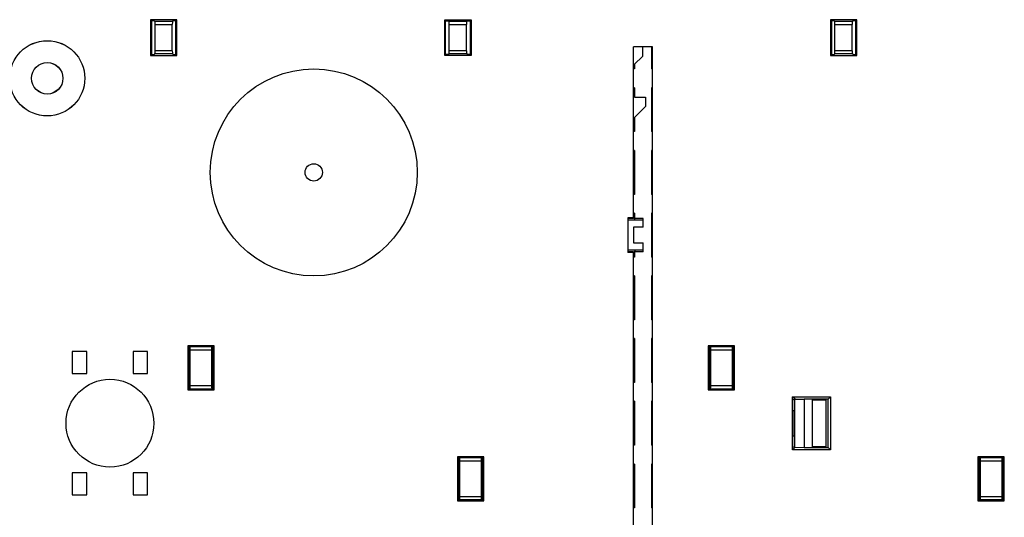
# Model space of a CAD drawing. Units: millimetres. Extents: x -200 to 61, y -23 to 35.
# Drawn here: x -175 to -144, y -3 to 13 of the extents above; entities that cross this region are included whole.
import ezdxf

# ---------------------------------------------------------------- set-up
doc = ezdxf.new("R2010")
doc.units = ezdxf.units.MM
doc.header["$LTSCALE"] = 30.734
doc.layers.get('0').update_dxf_attribs({"linetype": 'CONTINUOUS'})
for name, color, linetype in [('ASSI', 7, 'CONTINUOUS'), ('DRAFT', 7, 'CONTINUOUS'), ('RACCORDO', 7, 'CONTINUOUS')]:
    doc.layers.add(name, color=color, linetype=linetype)

msp = doc.modelspace()

# ---------------------------------------------------------------- linework, layer by layer
at = {"color": 7, "linetype": 'CONTINUOUS'}
for p, q in [((-155.1362, 12), (-155.7362, 12)), ((-155.4562, 12), (-155.4562, 11.7)), ((-155.3562, 10.4), (-155.3562, 10.1)), ((-155.7362, 6.25), (-155.7362, 5.75)), ((-155.4362, 6.25), (-155.7362, 6.25)), ((-155.7362, 5.75), (-155.4362, 5.75)), ((-173.6358, 2.286), (-173.6358, 1.586)), ((-173.1758, 2.286), (-173.6358, 2.286)), ((-173.1758, 1.586), (-173.1758, 2.286)), ((-171.6966, 2.286), (-171.6966, 1.586)), ((-171.2366, 2.286), (-171.6966, 2.286)), ((-171.2366, 1.586), (-171.2366, 2.286)), ((-173.6358, 1.586), (-173.1758, 1.586)), ((-171.6966, 1.586), (-171.2366, 1.586)), ((-173.6358, -1.586), (-173.6358, -2.286)), ((-173.1758, -1.586), (-173.6358, -1.586)), ((-173.1758, -2.286), (-173.1758, -1.586)), ((-171.6966, -1.586), (-171.6966, -2.286)), ((-171.2366, -1.586), (-171.6966, -1.586)), ((-171.2366, -2.286), (-171.2366, -1.586)), ((-173.6358, -2.286), (-173.1758, -2.286)), ((-171.6966, -2.286), (-171.2366, -2.286))]:
    msp.add_line(p, q, dxfattribs=at)
msp.add_circle((-172.4362, 0), 1.4007, dxfattribs=at)
at = {"layer": 'ASSI', "color": 7, "linetype": 'CONTINUOUS'}
for radius in [3.3, 0.2771]:
    msp.add_circle((-165.9362, 8), radius, dxfattribs=at)
at = {"layer": 'DRAFT', "color": 7, "linetype": 'CONTINUOUS'}
for p, q in [((-171.1422, 12.87), (-171.1422, 11.73)), ((-171.1422, 12.87), (-171.1107, 12.8385)), ((-170.3022, 12.87), (-171.1422, 12.87)), ((-171.1107, 12.8385), (-171.1107, 11.7615)), ((-171.0222, 12.8385), (-171.1107, 12.8385)), ((-170.3337, 12.8385), (-170.4222, 12.8385)), ((-170.3022, 12.87), (-170.3337, 12.8385)), ((-170.3337, 11.7615), (-170.3337, 12.8385)), ((-170.3022, 11.73), (-170.3022, 12.87)), ((-161.7622, 11.73), (-161.7622, 12.87)), ((-161.7622, 12.87), (-161.7307, 12.8385)), ((-161.7622, 12.87), (-160.9222, 12.87)), ((-161.7307, 11.7615), (-161.7307, 12.8385)), ((-161.7307, 12.8385), (-161.6422, 12.8385)), ((-161.0422, 12.8385), (-160.9537, 12.8385)), ((-160.9222, 12.87), (-160.9537, 12.8385)), ((-160.9537, 12.8385), (-160.9537, 11.7615)), ((-160.9222, 12.87), (-160.9222, 11.73)), ((-149.4622, 12.87), (-149.4622, 11.73)), ((-149.4622, 12.87), (-149.4307, 12.8385)), ((-148.6222, 12.87), (-149.4622, 12.87)), ((-149.4307, 12.8385), (-149.4307, 11.7615)), ((-149.3422, 12.8385), (-149.4307, 12.8385)), ((-148.6537, 12.8385), (-148.7422, 12.8385)), ((-148.6222, 12.87), (-148.6537, 12.8385)), ((-148.6537, 11.7615), (-148.6537, 12.8385)), ((-148.6222, 11.73), (-148.6222, 12.87)), ((-155.7362, 6.5335), (-155.7362, 12)), ((-155.1674, 12), (-155.1674, 11.3)), ((-155.1362, -5.4665), (-155.1362, 12)), ((-171.1422, 11.73), (-171.1107, 11.7615)), ((-171.1422, 11.73), (-170.3022, 11.73)), ((-171.1107, 11.7615), (-171.0222, 11.7615)), ((-170.4222, 11.7615), (-170.3337, 11.7615)), ((-170.3022, 11.73), (-170.3337, 11.7615)), ((-161.7622, 11.73), (-161.7307, 11.7615)), ((-160.9222, 11.73), (-161.7622, 11.73)), ((-161.6422, 11.7615), (-161.7307, 11.7615)), ((-160.9537, 11.7615), (-161.0422, 11.7615)), ((-160.9222, 11.73), (-160.9537, 11.7615)), ((-155.4562, 11.7), (-155.705, 11.4512)), ((-149.4622, 11.73), (-149.4307, 11.7615)), ((-149.4622, 11.73), (-148.6222, 11.73)), ((-149.4307, 11.7615), (-149.3422, 11.7615)), ((-148.7422, 11.7615), (-148.6537, 11.7615)), ((-148.6222, 11.73), (-148.6537, 11.7615)), ((-155.705, 11.4512), (-155.705, 11.3)), ((-155.705, 11.3), (-155.7362, 11.3)), ((-155.1362, 11.3), (-155.1674, 11.3)), ((-155.705, 10.7), (-155.7362, 10.7)), ((-155.705, 10.7), (-155.705, 10.4)), ((-155.1674, 10.7), (-155.1674, 9.3)), ((-155.1362, 10.7), (-155.1674, 10.7)), ((-155.705, 10.4), (-155.3562, 10.4)), ((-155.3562, 10.1), (-155.705, 9.7512)), ((-155.705, 9.7512), (-155.705, 9.3)), ((-155.705, 9.3), (-155.7362, 9.3)), ((-155.1362, 9.3), (-155.1674, 9.3)), ((-155.705, 8.7), (-155.7362, 8.7)), ((-155.705, 8.7), (-155.705, 7.3)), ((-155.1674, 8.7), (-155.1674, 7.3)), ((-155.1362, 8.7), (-155.1674, 8.7)), ((-155.705, 7.3), (-155.7362, 7.3)), ((-155.1362, 7.3), (-155.1674, 7.3)), ((-155.705, 6.7), (-155.7362, 6.7)), ((-155.705, 6.7), (-155.705, 6.5293)), ((-155.1674, 6.7), (-155.1674, 5.3)), ((-155.1362, 6.7), (-155.1674, 6.7)), ((-155.9162, 6.5523), (-155.9162, 5.4477)), ((-155.7362, 6.5523), (-155.9162, 6.5523)), ((-155.7362, 6.5335), (-155.9162, 6.5335)), ((-155.4362, 6.48), (-155.9162, 6.48)), ((-155.705, 6.5293), (-155.6968, 6.48)), ((-155.4362, 6.5293), (-155.705, 6.5293)), ((-155.4362, 6.25), (-155.4362, 6.5293)), ((-155.4362, 5.4707), (-155.4362, 5.75)), ((-155.4362, 5.52), (-155.9162, 5.52)), ((-155.7362, 5.4665), (-155.9162, 5.4665)), ((-155.7362, 5.4477), (-155.9162, 5.4477)), ((-155.7362, -12), (-155.7362, 5.4665)), ((-155.6968, 5.52), (-155.705, 5.4707)), ((-155.705, 5.4707), (-155.705, 5.3)), ((-155.4362, 5.4707), (-155.705, 5.4707)), ((-155.705, 5.3), (-155.7362, 5.3)), ((-155.1362, 5.3), (-155.1674, 5.3)), ((-155.705, 4.7), (-155.7362, 4.7)), ((-155.705, 4.7), (-155.705, 3.3)), ((-155.1674, 4.7), (-155.1674, 3.3)), ((-155.1362, 4.7), (-155.1674, 4.7)), ((-155.705, 3.3), (-155.7362, 3.3)), ((-155.1362, 3.3), (-155.1674, 3.3)), ((-155.705, 2.7), (-155.7362, 2.7)), ((-155.705, 2.7), (-155.705, 1.3)), ((-155.1674, 2.7), (-155.1674, 1.3)), ((-155.1362, 2.7), (-155.1674, 2.7)), ((-169.9562, 2.4715), (-169.9562, 1.0685)), ((-169.9562, 2.4715), (-169.9247, 2.44)), ((-169.1162, 2.4715), (-169.9562, 2.4715)), ((-169.9247, 2.44), (-169.9247, 1.1)), ((-169.1477, 2.44), (-169.9247, 2.44)), ((-169.1162, 2.4715), (-169.1477, 2.44)), ((-169.1477, 1.1), (-169.1477, 2.44)), ((-169.1162, 1.0685), (-169.1162, 2.4715)), ((-153.3562, 2.4715), (-153.3562, 1.0685)), ((-153.3562, 2.4715), (-153.3247, 2.44)), ((-152.5162, 2.4715), (-153.3562, 2.4715)), ((-153.3247, 2.44), (-153.3247, 1.1)), ((-152.5477, 2.44), (-153.3247, 2.44)), ((-152.5162, 2.4715), (-152.5477, 2.44)), ((-152.5477, 1.1), (-152.5477, 2.44)), ((-152.5162, 1.0685), (-152.5162, 2.4715)), ((-155.705, 1.3), (-155.7362, 1.3)), ((-155.1362, 1.3), (-155.1674, 1.3)), ((-169.9562, 1.0685), (-169.9247, 1.1)), ((-169.9562, 1.0685), (-169.1162, 1.0685)), ((-169.9247, 1.1), (-169.1477, 1.1)), ((-169.1162, 1.0685), (-169.1477, 1.1)), ((-153.3562, 1.0685), (-153.3247, 1.1)), ((-153.3562, 1.0685), (-152.5162, 1.0685)), ((-153.3247, 1.1), (-152.5477, 1.1)), ((-152.5162, 1.0685), (-152.5477, 1.1)), ((-155.705, 0.7), (-155.7362, 0.7)), ((-155.705, 0.7), (-155.705, -0.7)), ((-155.1674, 0.7), (-155.1674, -0.7)), ((-155.1362, 0.7), (-155.1674, 0.7)), ((-150.6732, -0.847), (-150.6732, 0.847)), ((-150.5894, 0.7632), (-150.6732, 0.847)), ((-150.6732, 0.847), (-149.4592, 0.847)), ((-150.6557, 0.4), (-150.6557, 0.764)), ((-150.6417, 0.75), (-150.6557, 0.764)), ((-150.6417, 0.75), (-150.6557, 0.75)), ((-150.5894, 0.7604), (-150.6417, 0.75)), ((-150.5962, -0.7591), (-150.5962, 0.7591)), ((-150.5894, 0.7632), (-150.2976, 0.77)), ((-150.5894, 0.7604), (-150.5894, 0.7632)), ((-150.2976, 0.77), (-150.2976, -0.77)), ((-149.5362, 0.77), (-150.2976, 0.77)), ((-150.0362, -0.75), (-150.0362, 0.75)), ((-150.0362, 0.75), (-149.5962, 0.75)), ((-149.5962, -0.75), (-149.5962, 0.75)), ((-149.4592, 0.847), (-149.5362, 0.77)), ((-149.5362, -0.77), (-149.5362, 0.77)), ((-149.4592, 0.847), (-149.4592, -0.847)), ((-150.6277, 0.4), (-150.6557, 0.4)), ((-150.6277, 0.4), (-150.6277, -0.4)), ((-150.6557, -0.764), (-150.6557, -0.4)), ((-150.6557, -0.4), (-150.6277, -0.4)), ((-155.705, -0.7), (-155.7362, -0.7)), ((-155.1362, -0.7), (-155.1674, -0.7)), ((-150.6732, -0.847), (-150.5894, -0.7632)), ((-149.4592, -0.847), (-150.6732, -0.847)), ((-150.6557, -0.764), (-150.6417, -0.75)), ((-150.6557, -0.75), (-150.6417, -0.75)), ((-150.6417, -0.75), (-150.5894, -0.7604)), ((-150.5894, -0.7632), (-150.5894, -0.7604)), ((-150.5894, -0.7632), (-150.2976, -0.77)), ((-150.2976, -0.77), (-149.5362, -0.77)), ((-149.5962, -0.75), (-150.0362, -0.75)), ((-149.4592, -0.847), (-149.5362, -0.77)), ((-161.3562, -1.0685), (-161.3562, -2.4715)), ((-161.3562, -1.0685), (-161.3247, -1.1)), ((-160.5162, -1.0685), (-161.3562, -1.0685)), ((-161.3247, -1.1), (-161.3247, -2.44)), ((-160.5477, -1.1), (-161.3247, -1.1)), ((-160.5162, -1.0685), (-160.5477, -1.1)), ((-160.5477, -2.44), (-160.5477, -1.1)), ((-160.5162, -2.4715), (-160.5162, -1.0685)), ((-144.7562, -1.0685), (-144.7562, -2.4715)), ((-144.7562, -1.0685), (-144.7247, -1.1)), ((-143.9162, -1.0685), (-144.7562, -1.0685)), ((-144.7247, -1.1), (-144.7247, -2.44)), ((-143.9477, -1.1), (-144.7247, -1.1)), ((-143.9162, -1.0685), (-143.9477, -1.1)), ((-143.9477, -2.44), (-143.9477, -1.1)), ((-143.9162, -2.4715), (-143.9162, -1.0685)), ((-155.705, -1.3), (-155.7362, -1.3)), ((-155.705, -1.3), (-155.705, -2.7)), ((-155.1674, -1.3), (-155.1674, -2.7)), ((-155.1362, -1.3), (-155.1674, -1.3)), ((-161.3562, -2.4715), (-161.3247, -2.44)), ((-161.3562, -2.4715), (-160.5162, -2.4715)), ((-160.5477, -2.44), (-161.3247, -2.44)), ((-160.5162, -2.4715), (-160.5477, -2.44)), ((-144.7562, -2.4715), (-144.7247, -2.44)), ((-144.7562, -2.4715), (-143.9162, -2.4715)), ((-143.9477, -2.44), (-144.7247, -2.44)), ((-143.9162, -2.4715), (-143.9477, -2.44)), ((-155.705, -2.7), (-155.7362, -2.7)), ((-155.1362, -2.7), (-155.1674, -2.7))]:
    msp.add_line(p, q, dxfattribs=at)
for radius in [1.2, 1.1983, 0.5017, 0.5]:
    msp.add_circle((-174.4362, 11), radius, dxfattribs=at)
at = {"layer": 'RACCORDO', "color": 7, "linetype": 'CONTINUOUS'}
for p, q in [((-171.0222, 12.8385), (-171.0039, 12.8202)), ((-170.996, 11.8794), (-170.996, 12.7206)), ((-170.4484, 11.8794), (-170.4484, 12.7206)), ((-170.4222, 12.8385), (-170.4405, 12.8202)), ((-161.6422, 12.8385), (-161.6239, 12.8202)), ((-161.616, 11.8794), (-161.616, 12.7206)), ((-161.0684, 11.8794), (-161.0684, 12.7206)), ((-161.0422, 12.8385), (-161.0605, 12.8202)), ((-149.3422, 12.8385), (-149.3239, 12.8202)), ((-149.316, 11.8794), (-149.316, 12.7206)), ((-148.7684, 11.8794), (-148.7684, 12.7206)), ((-148.7422, 12.8385), (-148.7605, 12.8202)), ((-171.0222, 11.7615), (-171.0039, 11.7798)), ((-170.4222, 11.7615), (-170.4405, 11.7798)), ((-161.6422, 11.7615), (-161.6239, 11.7798)), ((-161.0422, 11.7615), (-161.0605, 11.7798)), ((-149.3422, 11.7615), (-149.3239, 11.7798)), ((-148.7422, 11.7615), (-148.7605, 11.7798)), ((-169.8747, 1.1941), (-169.8747, 2.3459)), ((-169.1977, 2.3459), (-169.1977, 1.1941)), ((-153.2747, 1.1941), (-153.2747, 2.3459)), ((-152.5977, 2.3459), (-152.5977, 1.1941)), ((-161.2747, -2.3459), (-161.2747, -1.1941)), ((-160.5977, -1.1941), (-160.5977, -2.3459)), ((-144.6747, -2.3459), (-144.6747, -1.1941)), ((-143.9977, -1.1941), (-143.9977, -2.3459))]:
    msp.add_line(p, q, dxfattribs=at)
at = {"layer": 'RACCORDO', "color": 250, "linetype": 'CONTINUOUS'}
for p, q in [((-171.0039, 12.8202), (-170.4405, 12.8202)), ((-170.996, 12.7206), (-170.4484, 12.7206)), ((-161.6239, 12.8202), (-161.0605, 12.8202)), ((-161.616, 12.7206), (-161.0684, 12.7206)), ((-149.3239, 12.8202), (-148.7605, 12.8202)), ((-149.316, 12.7206), (-148.7684, 12.7206)), ((-170.4405, 11.7798), (-171.0039, 11.7798)), ((-170.4484, 11.8794), (-170.996, 11.8794)), ((-161.0605, 11.7798), (-161.6239, 11.7798)), ((-161.0684, 11.8794), (-161.616, 11.8794)), ((-148.7605, 11.7798), (-149.3239, 11.7798)), ((-148.7684, 11.8794), (-149.316, 11.8794)), ((-169.8747, 2.3459), (-169.1977, 2.3459)), ((-153.2747, 2.3459), (-152.5977, 2.3459)), ((-169.1977, 1.1941), (-169.8747, 1.1941)), ((-152.5977, 1.1941), (-153.2747, 1.1941)), ((-161.2747, -1.1941), (-160.5977, -1.1941)), ((-144.6747, -1.1941), (-143.9977, -1.1941)), ((-160.5977, -2.3459), (-161.2747, -2.3459)), ((-143.9977, -2.3459), (-144.6747, -2.3459))]:
    msp.add_line(p, q, dxfattribs=at)
at = {"layer": 'RACCORDO', "color": 7, "linetype": 'CONTINUOUS'}
for centre, start_param, end_param in [((-171.0047, 12.7206), -1.5707963, -0.0872665), ((-170.4397, 12.7206), 0.0872665, 1.5707963), ((-161.6247, 12.7206), -1.5707963, -0.0872665), ((-161.0597, 12.7206), 0.0872665, 1.5707963), ((-149.3247, 12.7206), -1.5707963, -0.0872665), ((-148.7597, 12.7206), 0.0872665, 1.5707963), ((-171.0047, 11.8794), -3.0543262, -1.5707963), ((-170.4397, 11.8794), -4.712389, -3.2288591), ((-161.6247, 11.8794), -3.0543262, -1.5707963), ((-161.0597, 11.8794), 1.5707963, 3.0543262), ((-149.3247, 11.8794), -3.0543262, -1.5707963), ((-148.7597, 11.8794), -4.712389, -3.2288591), ((-169.8834, 2.3459), -1.5707963, -0.3452384), ((-169.189, 2.3459), 0.3452384, 1.5707963), ((-153.2834, 2.3459), -1.5707963, -0.3452384), ((-152.589, 2.3459), 0.3452384, 1.5707963), ((-169.8834, 1.1941), -2.7963543, -1.5707963), ((-169.189, 1.1941), -4.712389, -3.486831), ((-153.2834, 1.1941), -2.7963543, -1.5707963), ((-152.589, 1.1941), 1.5707963, 2.7963543), ((-161.2834, -1.1941), -1.5707963, -0.3452384), ((-160.589, -1.1941), 0.3452384, 1.5707963), ((-144.6834, -1.1941), -1.5707963, -0.3452384), ((-143.989, -1.1941), 0.3452384, 1.5707963), ((-161.2834, -2.3459), -2.7963543, -1.5707963), ((-160.589, -2.3459), -4.712389, -3.486831), ((-144.6834, -2.3459), -2.7963543, -1.5707963), ((-143.989, -2.3459), -4.712389, -3.486831)]:
    msp.add_ellipse(centre, major_axis=(0, 0.1), ratio=0.0874887, start_param=start_param, end_param=end_param, dxfattribs=at)

doc.saveas('drawing.dxf')
